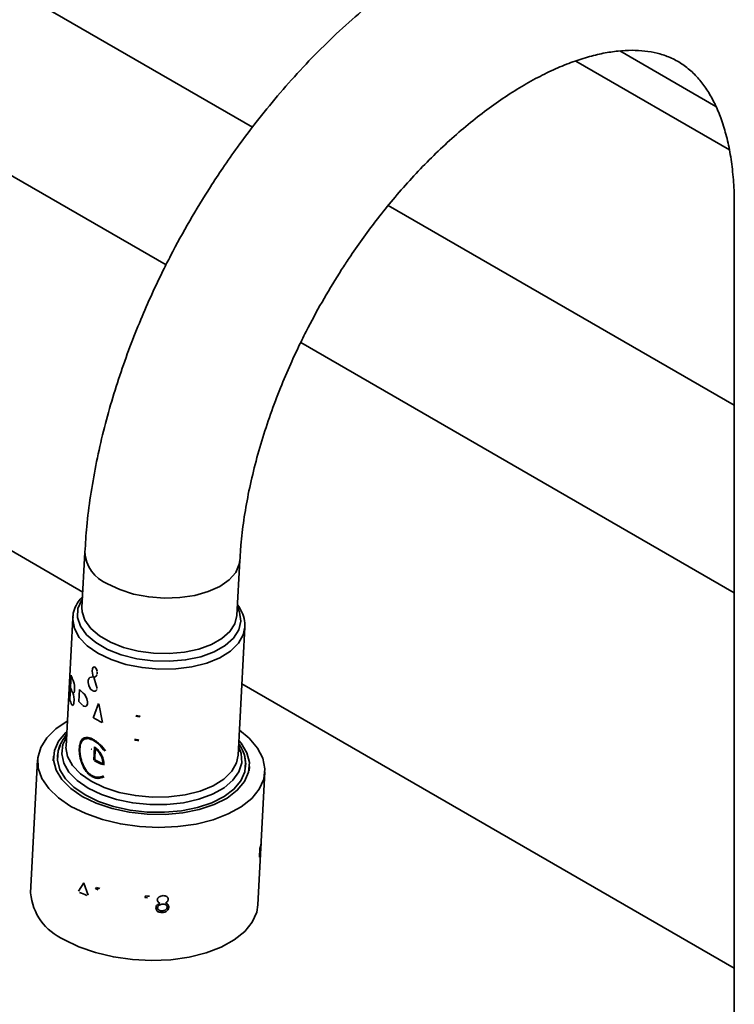
# Model space of a CAD drawing. Units: inches. Extents: x -2.8 to 10.8, y 0.2 to 8.2.
# Drawn here: x 8.6 to 8.8, y 6.5 to 6.9 of the extents above; entities that cross this region are included whole.
import ezdxf

# ---------------------------------------------------------------- set-up
doc = ezdxf.new("R2010")
doc.units = ezdxf.units.IN
doc.header["$MEASUREMENT"] = 0

msp = doc.modelspace()

# ---------------------------------------------------------------- linework, layer by layer
at = {"color": 7, "linetype": 'Continuous', "lineweight": 35}
for p, q in [((8.641911581346609, 6.857094446603356), (8.276408683667272, 7.068094766887428)), ((8.610574947794518, 6.807150696891147), (8.276408683667272, 7.000060772821933)), ((8.775055314369954, 6.884681700135271), (8.809909462842969, 6.864560842573135)), ((8.759096698725244, 6.881033922274713), (8.814782455438632, 6.848887221413921)), ((8.816577048040678, 6.75626219769346), (8.691141439305754, 6.828674643244683)), ((8.816577048040678, 6.828931337501551), (8.816577048040678, 6.391033130583449)), ((8.816577048040678, 6.688228186249694), (8.65938514837936, 6.778973177955807)), ((8.580382692133586, 6.688501227539943), (8.485209738246338, 6.743443411176482)), ((8.581144078893539, 6.702979492508013), (8.580088971082233, 6.682915797618861)), ((8.636261362173979, 6.679961873409512), (8.637316469985283, 6.700025568298664)), ((8.576757329569642, 6.679067962624934), (8.57431682442923, 6.632658881524378)), ((8.576801915721244, 6.679608661378737), (8.576757329569642, 6.679067962624934)), ((8.636730592308949, 6.629376739439963), (8.639171097449358, 6.67578582054052)), ((8.583831176740844, 6.659745231398331), (8.58387664288228, 6.660611006952373)), ((8.584032303306302, 6.658295008151433), (8.583831176740844, 6.659745231398331)), ((8.58387664288228, 6.660611006952373), (8.584197252511904, 6.661298291235028)), ((8.584197252511904, 6.661298291235028), (8.584800241101684, 6.661379745294064)), ((8.584800241101684, 6.661379745294064), (8.585372234493969, 6.660573265166147)), ((8.585501690776256, 6.658520664433522), (8.58524336487157, 6.657982073988697)), ((8.585372234493969, 6.660573265166147), (8.585566907800642, 6.659760179003432)), ((8.585620000520644, 6.659540499318969), (8.58557424104926, 6.658671252693913)), ((8.575938450140516, 6.654033846821177), (8.57616734527408, 6.658386991533277)), ((8.57692706983101, 6.656419322041741), (8.577250808313376, 6.655344286127315)), ((8.577250808313376, 6.655344286127315), (8.577361393702551, 6.654683951533334)), ((8.582332162946468, 6.655659511930244), (8.582378215747795, 6.656535682364204)), ((8.582534951714946, 6.654615018996315), (8.582332162946468, 6.655659511930244)), ((8.582378215747795, 6.656535682364204), (8.58267135013926, 6.657208899031592)), ((8.58267135013926, 6.657208899031592), (8.58295236022634, 6.657446239623146)), ((8.58295236022634, 6.657446245734186), (8.584196763628663, 6.6577461144923)), ((8.584196763628663, 6.6577461144923), (8.584032303306302, 6.658295002040393)), ((8.584928426287545, 6.65772324697869), (8.584380290397435, 6.657579038644596)), ((8.584380290397435, 6.657579038644596), (8.585298999784428, 6.654665703966354)), ((8.58524336487157, 6.657982073988697), (8.584928426287545, 6.65772324697869)), ((8.816577048040678, 6.552149100469127), (8.638087927740004, 6.655188699035781)), ((8.575701146215206, 6.649521393393869), (8.575938450140516, 6.654033846821177)), ((8.57677756933583, 6.652044776465754), (8.577033548600957, 6.651212782743682)), ((8.57706816153444, 6.651870770698106), (8.57677756933583, 6.652044776465754)), ((8.577224506394996, 6.652081418264687), (8.57706816153444, 6.651870770698106)), ((8.577401384351688, 6.652727220804321), (8.577224506394996, 6.652081418264687)), ((8.577361393702551, 6.654683951533334), (8.577447534929663, 6.653603397349322)), ((8.577447534929663, 6.653603397349322), (8.577401384351688, 6.652727220804321)), ((8.57892464675483, 6.648850046704878), (8.579153639665039, 6.653203185305938)), ((8.580990862885725, 6.651419641465145), (8.581662295129282, 6.650419753015941)), ((8.582770495660588, 6.653988307347253), (8.582534951714946, 6.654615018996315)), ((8.583269841003219, 6.653207047483545), (8.582770495660588, 6.653988307347253)), ((8.584940061708688, 6.65258197359334), (8.584348024103512, 6.652505463366082)), ((8.585201223136172, 6.652806737663512), (8.584940061708688, 6.65258197359334)), ((8.585557423465762, 6.653111715251498), (8.585201223136172, 6.652806737663512)), ((8.585298999784428, 6.654665703966354), (8.585669866611251, 6.653540734739872)), ((8.577162222670058, 6.648178406685943), (8.576985344713368, 6.647532604146309)), ((8.577033548600957, 6.651212782743682), (8.577143742883539, 6.650545518229758)), ((8.577143742883539, 6.650545518229758), (8.57722988411065, 6.649464964045745)), ((8.57722988411065, 6.649464964045745), (8.577162222670058, 6.648178406685943)), ((8.581662295129282, 6.650419753015941), (8.581894123562291, 6.649786673662661)), ((8.582047730676699, 6.647847897170684), (8.581756551818199, 6.647170292776205)), ((8.581894123562291, 6.649786673662661), (8.582094076807971, 6.648729255878043)), ((8.582094076807971, 6.648729255878043), (8.582047730676699, 6.647847897170684)), ((8.58476132599568, 6.644441028749341), (8.586082386290233, 6.648021756273359)), ((8.586172536359925, 6.647974383487281), (8.58751256532424, 6.641203729480232)), ((8.576828902076162, 6.647321956579728), (8.576460772995487, 6.647553723902332)), ((8.576985344713368, 6.647532604146309), (8.576828902076162, 6.647321956579728)), ((8.581478572807214, 6.646927195584484), (8.580762065528813, 6.64706822617751)), ((8.581756551818199, 6.647170292776205), (8.581478572807214, 6.646927195584484)), ((8.584616029896374, 6.644040278934392), (8.58476132599568, 6.644441028749341)), ((8.584217981161334, 6.642934058380213), (8.584616029896374, 6.644040278934392)), ((8.584384983676552, 6.627485323511983), (8.584641842931514, 6.632371063738162)), ((8.584923048571891, 6.631785809387959), (8.584706571072658, 6.627669742492671)), ((8.564039178713028, 6.627642255032431), (8.561501532472578, 6.579385922493701)), ((8.569795241107391, 6.628954894313154), (8.569710468753355, 6.627344024033176)), ((8.640754003607935, 6.623608063857974), (8.64083877596197, 6.625218946360032)), ((8.643887745184461, 6.575053488097909), (8.646425342536586, 6.62330983285872)), ((8.644446440952583, 6.592376136874082), (8.644611683488131, 6.595518873902249)), ((8.644674162766366, 6.595249804788335), (8.644571888392292, 6.593304306151791)), ((8.644804987921729, 6.596240416678036), (8.64496895936085, 6.596996584609386)), ((8.644571888392292, 6.593304306151791), (8.64472774436961, 6.593937385505071)), ((8.644808410104417, 6.59400762580476), (8.644608554635388, 6.592969066691173)), ((8.57882100350768, 6.579981370059485), (8.580732048097797, 6.58299518857693)), ((8.580732048097797, 6.58299518857693), (8.580805576137283, 6.582965403365455)), ((8.580805576137283, 6.582965403365455), (8.582339398418439, 6.578550445478537)), ((8.584977119058376, 6.580858829922994), (8.585371256727486, 6.58134378987625)), ((8.602830352816296, 6.577714332915159), (8.603268978860362, 6.578293207339063))]:
    msp.add_line(p, q, dxfattribs=at)
at = {"color": 8, "linetype": 'Continuous', "lineweight": 35, "flags": 128}
for points in [[(8.589381761508903, 6.69147965702176), (8.593791390568493, 6.689373774126876), (8.598833047882392, 6.687764437718068), (8.60430032694614, 6.686717543145217), (8.609969514788531, 6.686275947135461), (8.615608391869964, 6.686457732257685), (8.62098620530056, 6.687255449153503), (8.625882664291805, 6.688636440422396), (8.630097424491423, 6.690544178939594), (8.633457812338603, 6.692900547274181), (8.635826353865898, 6.695609082651616), (8.637106054638242, 6.698558900241738), (8.637319305508083, 6.700083604850442)], [(8.580088971082233, 6.682915797618861), (8.5801608369187, 6.681312138366692), (8.581169305268787, 6.678246999330995), (8.583283431957327, 6.675312532674648), (8.586416586873966, 6.672628875343154), (8.590440487056194, 6.670305903844985), (8.595190476628353, 6.668438712081611), (8.600472077837068, 6.667103749169883), (8.6060690087364, 6.666355666145135), (8.611752276416139, 6.666225085431393), (8.617288976900149, 6.666717360300146), (8.622452659471067, 6.667812336539777), (8.627031735462081, 6.669465183557057), (8.63083886481513, 6.671608227689318), (8.633718093776254, 6.674153744949952), (8.635551601484305, 6.676997511542962), (8.636261362173979, 6.679961873409512)], [(8.576757329569642, 6.679067962624934), (8.576744716382017, 6.678572302239735), (8.577350540494594, 6.675254276125411), (8.579132911015611, 6.672019739046615), (8.582023188737987, 6.66899300178952), (8.585910299389308, 6.666290369677224), (8.59064503580434, 6.664015705954333), (8.596045240087387, 6.662256435166467), (8.601903527967501, 6.661080145421733), (8.607994719823754, 6.660532058419948), (8.61408473836023, 6.660633232806729), (8.619939604057654, 6.661379775849267), (8.62533423507175, 6.66274299621234), (8.63006124713157, 6.664670516167687), (8.633939166777955, 6.667088251571135), (8.63681888462232, 6.66990330238476), (8.638589717498842, 6.673007472636232), (8.639171097449358, 6.67578582054052)], [(8.582337247332177, 6.617396130063207), (8.578377390854554, 6.620133595106444), (8.575394811976226, 6.623193405314811), (8.573497553893514, 6.626464975299132), (8.572753962483546, 6.62983006864751), (8.573191121877887, 6.633167038987433), (8.574487346903785, 6.635902108502787)], [(8.57431682442923, 6.632658881524378), (8.574304211241607, 6.632163215028137), (8.574910035354185, 6.628845188913814), (8.576692405875201, 6.625610651835017), (8.579582683597577, 6.622583914577922), (8.583469794248899, 6.619881282465626), (8.58820453066393, 6.617606618742736), (8.593604734946975, 6.61584734795487), (8.599463022827091, 6.614671058210136), (8.605554214683345, 6.61412297120835), (8.611644233219819, 6.614224145595132), (8.617499098917245, 6.614970682526629), (8.62289372993134, 6.616333909000742), (8.62762074199116, 6.61826142895609), (8.631498661637545, 6.620679164359538), (8.63437837948191, 6.623494215173163), (8.636149212358433, 6.626598391535675), (8.636730592308949, 6.629376739439963)], [(8.636901114783502, 6.632619966418373), (8.637861770352593, 6.629961321575709), (8.638015670796944, 6.626595042685473), (8.636991558183135, 6.623317593880174), (8.63482629430756, 6.620247394902931), (8.631598296042116, 6.617495446693671), (8.627424113151523, 6.61516118810367), (8.622454615004033, 6.61332898815829), (8.61686951507914, 6.612065078314639), (8.610870624378837, 6.611415132489535), (8.604674713732303, 6.61140264152272), (8.59850569166404, 6.612028057631194), (8.59258668448536, 6.613268782187127), (8.587131431949347, 6.615079960153133), (8.582337247332177, 6.617396130063207)]]:
    msp.add_lwpolyline(points, dxfattribs=at)
at = {"color": 7, "linetype": 'Continuous', "lineweight": 35, "flags": 128}
for points in [[(8.636425431389748, 6.683081816256554), (8.63725780399633, 6.681193345850104), (8.637719407552737, 6.677938483450553), (8.636967016244425, 6.674744798677605), (8.635031625268894, 6.671743043354139), (8.631992433711227, 6.669056116615967), (8.627973813468005, 6.666794004970297), (8.623140322638235, 6.665049339569264), (8.617689861157986, 6.663893527921299), (8.611845457561925, 6.663373906146237), (8.605846566861622, 6.663511734554032), (8.599938608444196, 6.664301378765328), (8.59436367729072, 6.665710511375797), (8.589349690768277, 6.667681431940887), (8.58510227316814, 6.670133462503709), (8.58179507581761, 6.67296621089067), (8.579563519374519, 6.676063701774857), (8.578499025004982, 6.679299124954528), (8.57864520109412, 6.682540029737542), (8.579995985489745, 6.685653720990137), (8.580253040298002, 6.686035746576945)], [(8.574789085640296, 6.641638884453284), (8.570585667531875, 6.63883949012546), (8.567313180891475, 6.635619155104822), (8.565131539427316, 6.632107017899553), (8.564103564635902, 6.628404118453542), (8.564258736176681, 6.624616984425059), (8.565592702988804, 6.620854563444423), (8.56806694107286, 6.61722509426125), (8.57161046458222, 6.613832990113793), (8.576121096919454, 6.61077583209701)], [(8.574591967917417, 6.637892107736369), (8.574254931810886, 6.637583732409857), (8.571612029008591, 6.634434505456663), (8.570116926280146, 6.631035055838506), (8.569820467482641, 6.627501163329001), (8.570732821387496, 6.623953166537984), (8.572822895020565, 6.620511880736456), (8.57601950698192, 6.617294503459429), (8.580213734085405, 6.614410581219189), (8.58526292020122, 6.61195835510307), (8.590995076205088, 6.610021301924518), (8.597214844353795, 6.608665408699023), (8.603710538203874, 6.607936826004561), (8.610260986976975, 6.607860389109789), (8.616642966585136, 6.608438676873804), (8.622639315092584, 6.609652011746145), (8.628045874857767, 6.611459083092925), (8.632678336898726, 6.613798328291987), (8.636378987481827, 6.616590108263328), (8.639021890284122, 6.619739335216524), (8.640517090789215, 6.623138784834681), (8.64081354958672, 6.626672677344186), (8.639901195681867, 6.630220674135202), (8.637811122048797, 6.633661959936731), (8.637005735797134, 6.634609965651954)], [(8.576121096919454, 6.61077583209701), (8.58146928402563, 6.608141570306004), (8.587501125456393, 6.606005993865255), (8.594042969884448, 6.604430543176107), (8.600906792815204, 6.603460525492945), (8.607894987642535, 6.603123856048846), (8.614806623354285, 6.603430214731986), (8.621442822247905, 6.604370789421942), (8.627612626529354, 6.605918532653392), (8.633138669358702, 6.608028907163054), (8.637861770352593, 6.610641193652365), (8.641646313299896, 6.61368026298922), (8.644383179461162, 6.617058678405923), (8.645993854187845, 6.620679237692023), (8.646431795795372, 6.624437796495054), (8.645684586649418, 6.628226226064125), (8.643773542059302, 6.631935529880598), (8.640753808054638, 6.635459009177064), (8.637202755743363, 6.63835674236887)], [(8.572323843007878, 6.633048924796342), (8.571506430228478, 6.630879212083271), (8.571221704628764, 6.62748481018458), (8.572097978950412, 6.624076866220106), (8.574105529092355, 6.620771428849245), (8.577176009177462, 6.617681051216219), (8.581204700415455, 6.61491098988287)], [(8.581204700415455, 6.61491098988287), (8.58605461772213, 6.612555562648521), (8.59156042078529, 6.610694970808904), (8.597534671770234, 6.609392598076247), (8.603773995248591, 6.608692786160534), (8.610065824787062, 6.608619355897696), (8.61619593174932, 6.609174825036424), (8.621955562991348, 6.610340261573202), (8.627148578556744, 6.612075992633001), (8.631598198265468, 6.614322900009868), (8.635152770536079, 6.617004473476547), (8.637691443431335, 6.620029389643568), (8.639127489064236, 6.623294640811997), (8.639412312440598, 6.626689030488607), (8.639093853897236, 6.628491848551187)], [(8.573583499567329, 6.562519499558281), (8.578931686673505, 6.559885237767276), (8.58496343032762, 6.557749661326526), (8.591505372532323, 6.556174198415297), (8.598369097686428, 6.555204192954217), (8.60535739029041, 6.554867511288036), (8.61226902600216, 6.555173882193257), (8.618905127119131, 6.556114456883214), (8.625075029177228, 6.557662200114663), (8.63060097422993, 6.559772562402244), (8.635324173000468, 6.562384861113636), (8.639108618171123, 6.565423930450492), (8.641845582109037, 6.568802345867193), (8.64345615905907, 6.572422905153295), (8.643887745184461, 6.575053488097909)]]:
    msp.add_lwpolyline(points, dxfattribs=at)
at = {"color": 8, "linetype": 'Continuous', "lineweight": 35}
msp.add_arc((8.594448528178036, 6.703807567409177), 0.01332852201107226, 183.499616884022, 247.6573555490212, dxfattribs=at)
at = {"color": 7, "linetype": 'Continuous', "lineweight": 35}
for centre, radius, start, end in [((8.586780133397838, 6.66135412776478), 0.01101976266423599, 195.619994008026, 206.6035287584228), ((8.586594288929097, 6.657019640989138), 0.01106661788527542, 196.167549811672, 206.5267549124704), ((8.593761241589908, 6.666412401709107), 0.01969429947932094, 222.1220937125151, 229.5766494324229), ((8.599299602273094, 6.676662065574043), 0.0284093491652799, 235.6502965836507, 238.2448222189887), ((8.586318929795883, 6.652489968524812), 0.01102496106451919, 195.6202055362786, 206.5983616547863), ((8.59324533413492, 6.661784862412123), 0.01929764577560544, 222.4433147152829, 227.8899013889186), ((8.59504289134805, 6.663748200643716), 0.0219582224752532, 228.2458973650865, 229.4309882491402), ((8.601654785687606, 6.672099078790379), 0.03401874104396329, 239.3912334857171, 245.1816754348213), ((8.608914300531945, 6.698312958487558), 0.05537447361870282, 260.3466712206741, 261.9842542399282), ((8.608922469279564, 6.69823856189621), 0.05549195909316126, 260.3773853743168, 261.9614173995286), ((8.608468157529188, 6.689577385779542), 0.05550603147332029, 260.3486675910984, 261.982470702652), ((8.608482210777174, 6.689786996900589), 0.05553763650043966, 260.378488841769, 261.9612160475319), ((8.598738286311756, 6.656461928732521), 0.0291784588540036, 238.293264360096, 238.9510612474235), ((8.601930607745638, 6.659352561087982), 0.03637881011709761, 241.7075993007734, 246.8124301683248), ((8.601940518929629, 6.659684337641478), 0.0363585376669469, 241.7057381255234, 246.8521504225691), ((8.632488668406632, 6.599153347065166), 0.01265610089396543, 343.3112986395838, 346.6934979448939), ((8.63255519516175, 6.598528600992929), 0.01255467563710797, 344.8610155133914, 348.0294949514266), ((8.603761915848715, 6.640163249948604), 0.06220838227303679, 252.4242949338343, 253.3441624453846), ((8.604013958762467, 6.641483171109289), 0.06296265174099584, 252.7770037468167, 253.8734945203473), ((8.581667916835682, 6.58107119486274), 0.02023667960013036, 184.7770165741782, 246.4534959580097), ((8.600871121308087, 6.629166580245015), 0.0541088433499126, 246.451951070718, 249.4227041387021), ((8.606734612874368, 6.654059393859743), 0.07644482701421565, 267.0724639335491, 267.8731449797513), ((8.606762205654425, 6.654580004158025), 0.07636673361046956, 267.3782168416794, 268.3412236936499)]:
    msp.add_arc(centre, radius, start, end, dxfattribs=at)
for points, knots in [([(8.872770656665093, 6.828899425647977), (8.872787956730198, 6.829749105692706), (8.872877812644518, 6.834162313206194), (8.87242512348957, 6.842072966442535), (8.871344780871869, 6.852511861084159), (8.86953892330184, 6.862649426023689), (8.867056027420164, 6.872425996324842), (8.863872165056572, 6.881781746080596), (8.859989457519921, 6.890656381030532), (8.855411310234594, 6.89899170130957), (8.850147336680251, 6.90673287008847), (8.844210219367445, 6.913829098861817), (8.837614018071115, 6.920232498476877), (8.830372413423683, 6.925895784205018), (8.82249811877317, 6.930770037705429), (8.814006456530988, 6.93480050416147), (8.804914094583557, 6.93792759800827), (8.795238010982585, 6.940087788079871), (8.785399516800124, 6.941167338452281), (8.775527789362497, 6.941241188867895), (8.765740759163393, 6.94040490033519), (8.755768800472985, 6.938657930815102), (8.745676203455435, 6.936009327601947), (8.73552953407107, 6.932480626801567), (8.725393086568028, 6.928104358962973), (8.715326734169233, 6.922921321877939), (8.705384721254193, 6.916978330243842), (8.695614941758668, 6.910324752454358), (8.686060445707682, 6.903012323332695), (8.676762991804363, 6.895095491190965), (8.6677682495281, 6.886637781259887), (8.659132991318193, 6.877720905437687), (8.65094249665012, 6.86847287250777), (8.64337825294778, 6.859168356941961), (8.636815260661319, 6.850417882994587), (8.631314764781797, 6.842549116823944), (8.625473734091639, 6.833675583598095), (8.61905908341878, 6.823125710225066), (8.613501083176969, 6.812971506038304), (8.608987582312652, 6.804055322773524), (8.60532921482778, 6.79636081446215), (8.601280550001373, 6.78709530338415), (8.597390535749085, 6.777297578204871), (8.593728398187073, 6.766989310210751), (8.590403877577783, 6.756338240406502), (8.587492428596617, 6.745454113490458), (8.585046303474055, 6.734431063111357), (8.583133238707136, 6.723347391559532), (8.581785526234501, 6.712869037128963), (8.581372710048282, 6.70607690089473), (8.581185731745695, 6.703000514487386)], [0, 0, 0, 0, 0.005113524552281036, 0.02655946213465126, 0.04761033476303798, 0.06824598261870261, 0.08845912259120206, 0.1082535387855321, 0.1276472827430879, 0.1466761584866379, 0.1653973801202017, 0.1838904820078472, 0.2022563745569865, 0.2206148414696243, 0.2391022268633592, 0.2578703766761026, 0.277059728708543, 0.2968403015791297, 0.3174075398937086, 0.3364977014548337, 0.3561582120156288, 0.376434270058932, 0.3973432664832818, 0.4188787175887823, 0.4410173508402166, 0.4637263616793112, 0.4869619784527265, 0.5106736982526433, 0.5348159397949356, 0.5593273727370338, 0.5841243745323251, 0.6090828344114039, 0.6339954324632706, 0.658438287312788, 0.6812201063613483, 0.6998004111837282, 0.7162015976587384, 0.7451401289085049, 0.774071164702194, 0.7858324723056904, 0.8052735527581611, 0.8253306464495108, 0.8466674992423272, 0.8686946779378361, 0.8911431531939291, 0.9137914599631042, 0.9364735282090129, 0.9590616571990913, 0.9814576508790955, 1, 1, 1, 1]), ([(8.637379438146759, 6.700063450638821), (8.637471200895797, 6.701873816204062), (8.637717102323315, 6.706725147288533), (8.6387280885967, 6.714700343404298), (8.64033974172493, 6.724067252300364), (8.642522031311747, 6.733651754144067), (8.645220339777135, 6.743346857846028), (8.648393007645383, 6.75299950862451), (8.651911025498844, 6.762316020627892), (8.655473631193457, 6.770713406318168), (8.658873174027141, 6.778020865966519), (8.66284799959799, 6.785961428745413), (8.6678337912805, 6.795074246697424), (8.672891975370518, 6.803379849464753), (8.677533092463362, 6.810460280720072), (8.681629245381494, 6.816372765694373), (8.686696631377982, 6.823196844641778), (8.69218854279472, 6.830073934845196), (8.698098833689096, 6.836927150855274), (8.704328330062754, 6.843589750298042), (8.710801475345118, 6.849949182508466), (8.717445613306449, 6.855914501115353), (8.724190907145742, 6.861415049318984), (8.73097032424598, 6.866395258503368), (8.737718466608108, 6.870814316803761), (8.744372785471645, 6.874643367772568), (8.750873789993253, 6.877865716419747), (8.757166184258587, 6.88047571984021), (8.763199136218331, 6.88247753807812), (8.76893005347016, 6.883885081468833), (8.774328532417282, 6.88472014894454), (8.779383978894009, 6.885007894430748), (8.7841133650992, 6.884767238209629), (8.788575942466997, 6.883991199602127), (8.792892773349495, 6.882604466741923), (8.79705906435947, 6.880477358643223), (8.800869724922377, 6.877593620461355), (8.804203677022675, 6.874097090368688), (8.80709156605047, 6.870087170453017), (8.809628352228943, 6.865488910755176), (8.811826832095974, 6.86025868871261), (8.813660827053944, 6.854381125706192), (8.815098844578383, 6.847863643845444), (8.816072760771956, 6.840734346518487), (8.81655782987896, 6.834331452900529), (8.816523844447419, 6.830317251655701), (8.816511635462996, 6.828875183150251)], [0, 0, 0, 0, 0.01673807857078767, 0.04485390267243852, 0.07417107455413452, 0.1045007955670035, 0.135594021734613, 0.1670847701528192, 0.1983100350348094, 0.2275422194121083, 0.2513113563911909, 0.2727344949739944, 0.3095456560069051, 0.3472135006952113, 0.3625125132985512, 0.3877321340436218, 0.4136317691411028, 0.4410002458312302, 0.4689966627542961, 0.4971920721375341, 0.525217840984367, 0.5527786991471139, 0.579630252800757, 0.6055714013472941, 0.6304355199175686, 0.6540905004197993, 0.6764354412308738, 0.6974021438577502, 0.7169556162951478, 0.735085176986798, 0.7518417680960691, 0.7673371716966612, 0.7817712940735589, 0.7954838371337445, 0.8090560273279723, 0.8234962222323637, 0.8384735429161723, 0.8529672759844782, 0.8679578127132805, 0.8839896285455754, 0.9013682924397314, 0.9202683885986922, 0.9407801729039632, 0.9629328650387289, 0.9866839391812302, 1, 1, 1, 1]), ([(8.580292737617194, 6.686790637300827), (8.579914804536356, 6.686399211752578), (8.578833261717046, 6.685279057120795), (8.57761910699248, 6.682997485412193), (8.576796431961805, 6.680752614455725), (8.57684686674685, 6.679432669805565), (8.576858332847285, 6.67913258687839)], [0, 0, 0, 0, 0.1890422074761112, 0.5409879484204779, 0.8956458666430455, 1, 1, 1, 1]), ([(8.639074689674178, 6.675180925306099), (8.639121114999611, 6.676156926581328), (8.639219714649922, 6.678229790552558), (8.63825153627057, 6.681264791918029), (8.637053386567217, 6.683035484476423), (8.63646845311498, 6.683899931805614)], [0, 0, 0, 0, 0.3129074628945791, 0.6645632773501575, 1, 1, 1, 1]), ([(8.574533595258409, 6.636780863906885), (8.573905475435561, 6.635956464542859), (8.57263992492754, 6.634295445425158), (8.571444517010681, 6.631451386503093), (8.571304646782265, 6.62945990680914), (8.57123871776556, 6.628521205989825)], [0, 0, 0, 0, 0.3425031080459999, 0.690083271725919, 0.9999999999999999, 0.9999999999999999, 0.9999999999999999, 0.9999999999999999]), ([(8.58437608600156, 6.634937627422333), (8.58402290964108, 6.635124226040764), (8.583364801132735, 6.635471933736341), (8.58212155271602, 6.635831519850607), (8.580525855308531, 6.63566904688113), (8.579606999826927, 6.634341468487219), (8.579253943670334, 6.633058359302813), (8.579116174491757, 6.631829552147191), (8.579132998193549, 6.630458511894401), (8.5793735687293, 6.628479114616162), (8.580051336254401, 6.626017129045294), (8.581271749526158, 6.623797555216975), (8.582553873194815, 6.622362237832779), (8.583309943153044, 6.621857004398858), (8.583675320763527, 6.621612845795792)], [0, 0, 0, 0, 0.06094950948979422, 0.1135732604535715, 0.1981209372291686, 0.2850001828309836, 0.3397765501670378, 0.4028772913248777, 0.4732444361154621, 0.5494423534092274, 0.7077803771195276, 0.8612265583146501, 0.9329364856125257, 1, 1, 1, 1]), ([(8.583693800550046, 6.621963045083594), (8.58334742493691, 6.622194178019188), (8.582630515415993, 6.622672564475513), (8.581410644568281, 6.624028545493003), (8.58024258779412, 6.626124717178731), (8.579587782243925, 6.628452901497066), (8.579354154341075, 6.630325940661336), (8.579336491330336, 6.631624062771361), (8.57946819784916, 6.632789436046947), (8.579809180225213, 6.634010167573093), (8.580692309286484, 6.635270608758146), (8.582212516719414, 6.635432087662067), (8.583397978466897, 6.635093865218383), (8.584022780643163, 6.634764163669389), (8.584357703991689, 6.634587428134531)], [0, 0, 0, 0, 0.06695849551506577, 0.1385870746099649, 0.2918369812062003, 0.4497829297481892, 0.5256768063364191, 0.5959196997555352, 0.6589162636993012, 0.7137855821203549, 0.8012717037495206, 0.8864278777606798, 0.9391200016191783, 1, 1, 1, 1]), ([(8.584357703991689, 6.634587428134531), (8.584715397095025, 6.634359850235906), (8.585462516183238, 6.633884504777653), (8.586875190766019, 6.632660349149398), (8.58774662074069, 6.631512731953773), (8.588338191342093, 6.630733671542345)], [0, 0, 0, 0, 0.2277874764169135, 0.475783206608705, 1, 1, 1, 1]), ([(8.588596615023427, 6.630879749854836), (8.58796736286468, 6.631699376060876), (8.58704024234917, 6.632906987763284), (8.585543901056754, 6.634195647218659), (8.584754095547032, 6.634697456174076), (8.58437608600156, 6.634937627422333)], [0, 0, 0, 0, 0.5241366503445779, 0.7722466021133478, 1, 1, 1, 1]), ([(8.584641842931514, 6.632371063738162), (8.584992917871697, 6.632089576394559), (8.585718715229866, 6.631507641465685), (8.586619819315295, 6.63040690357103), (8.587364062575027, 6.62917323353282), (8.587855225143311, 6.627861272828637), (8.588048790043958, 6.626688579732157), (8.587973829194244, 6.625989606232096), (8.58794581365265, 6.625728374919515)], [0, 0, 0, 0, 0.1736810927363468, 0.3590608837148579, 0.5467597898722587, 0.728739299049103, 0.8986202066961683, 1, 1, 1, 1]), ([(8.587647790428774, 6.626252897749071), (8.587633486917577, 6.62674966324997), (8.587603533410352, 6.627789958098994), (8.58698984294106, 6.629284615429895), (8.586114687563652, 6.630673341238928), (8.585314543351558, 6.631420324978753), (8.584923048571891, 6.631785809387959)], [0, 0, 0, 0, 0.2323405106123209, 0.4865527818905996, 0.7487804042249714, 1, 1, 1, 1]), ([(8.639210599215252, 6.624143452117567), (8.639321130845314, 6.624798495328439), (8.63963571922811, 6.626662839356047), (8.638949665437451, 6.629698502983017), (8.637954653172976, 6.632155802834818), (8.637083078717477, 6.633243153982214), (8.636943060965603, 6.633417836090204)], [0, 0, 0, 0, 0.2018643046921659, 0.5745338698186546, 0.9316492002822299, 1, 1, 1, 1]), ([(8.583675320763527, 6.621612845795792), (8.584043849638823, 6.621430350545817), (8.584761413986069, 6.621075013166027), (8.586314326731559, 6.620801051243384), (8.58739449692939, 6.621198008246102), (8.588101180746726, 6.621457710921256)], [0, 0, 0, 0, 0.2674406189917521, 0.5207349167417127, 1, 1, 1, 1]), ([(8.587868765653827, 6.62180687133217), (8.587203091552727, 6.6215633299529), (8.586184569277517, 6.621190696678882), (8.58472040144294, 6.621453748512339), (8.58404242092318, 6.621790094561208), (8.583693800550046, 6.621963045083594)], [0, 0, 0, 0, 0.4782127095758662, 0.7316948281231722, 1, 1, 1, 1]), ([(8.64472774436961, 6.593937385505071), (8.644752584444786, 6.594062253046397), (8.644805046688013, 6.594325973316051), (8.644852262305376, 6.594686296226318), (8.644885495465811, 6.595021678646702), (8.644909944407162, 6.595316874731386), (8.644930923172362, 6.595610308631735), (8.644941771577383, 6.595803011130462), (8.644946959614993, 6.595895167333053)], [0, 0, 0, 0, 0.1936442711765581, 0.4089767354187411, 0.5524675626409612, 0.7063774096661121, 0.8595807366360062, 0.9999999999999999, 0.9999999999999999, 0.9999999999999999, 0.9999999999999999]), ([(8.64498626582759, 6.59623228899415), (8.644976022121226, 6.596047374691316), (8.644960269119451, 6.595763009322285), (8.644935926297922, 6.595378536234725), (8.644914913547483, 6.595081141482559), (8.644891725721715, 6.594789472842598), (8.644859198804438, 6.594432080493921), (8.644828216606435, 6.594173154015835), (8.644808410104417, 6.59400762580476)], [0, 0, 0, 0, 0.2488921388551351, 0.3827519225368352, 0.5177365976088275, 0.6495616083015039, 0.7759694547309905, 1, 1, 1, 1]), ([(8.644946959614993, 6.595895167333053), (8.644952414975556, 6.595971303262391), (8.644961843014617, 6.596102882560875), (8.644950860912106, 6.596263719794412), (8.644975309779923, 6.596363477202454), (8.644909531585496, 6.596449909292179), (8.644905037642236, 6.596114151306484), (8.644863580794073, 6.595998921402943), (8.64483686310906, 6.595924659214583)], [0, 0, 0, 0, 0.2273928408545872, 0.3929838479729218, 0.4910099922505684, 0.510833240213692, 0.6847468153746104, 1, 1, 1, 1]), ([(8.64496895936085, 6.596996584609386), (8.644981945983112, 6.597045232804684), (8.645008532175169, 6.597144825311287), (8.64502098962336, 6.596876439235937), (8.645004472919409, 6.596658966633822), (8.644993096562343, 6.59639236517821), (8.64498626582759, 6.59623228899415)], [0, 0, 0, 0, 0.1056679684550293, 0.2163232938398301, 0.5294550197757488, 1, 1, 1, 1]), ([(8.607411482116921, 6.576868907126034), (8.60746666755538, 6.577083730353046), (8.607549894533271, 6.577407712339307), (8.607840505690781, 6.577756397963777), (8.608193877541666, 6.578051448558247), (8.608757615822464, 6.578320767150032), (8.609249104209834, 6.578381258163212), (8.609510746754927, 6.578413460394334)], [0, 0, 0, 0, 0.2319101499740046, 0.349751337727128, 0.4755762139717063, 0.7208243824084021, 1, 1, 1, 1]), ([(8.608354635665975, 6.575648459002532), (8.608211117261016, 6.575721675923644), (8.607958131428488, 6.575850738420872), (8.607641145778024, 6.576122846277798), (8.607443501854782, 6.576469347822703), (8.60742225202966, 6.576734514432073), (8.607411482116921, 6.576868907126034)], [0, 0, 0, 0, 0.2939094007768031, 0.5180862654116457, 0.7557547490538687, 1, 1, 1, 1]), ([(8.609510746754927, 6.578413460394334), (8.609761939213534, 6.578399649896693), (8.6102255719412, 6.578374159486961), (8.610760051467494, 6.578136404917305), (8.611068715957535, 6.577856167977911), (8.61131635602553, 6.577518436670402), (8.611351410308403, 6.577207259691444), (8.611375151883825, 6.576996505652005)], [0, 0, 0, 0, 0.286780862938228, 0.5293192099145767, 0.6499559349504817, 0.7629220486115662, 1, 1, 1, 1]), ([(8.611375151883825, 6.576996505652005), (8.611351141492886, 6.576859000364341), (8.61130384484247, 6.576588136822907), (8.611082881631287, 6.576239414308882), (8.610749970423631, 6.575954905331164), (8.6104887201128, 6.575805778131731), (8.610340088285414, 6.575720935943051)], [0, 0, 0, 0, 0.241644180249435, 0.4760005927145034, 0.7018836486516694, 1, 1, 1, 1]), ([(8.60690773682512, 6.574029876589424), (8.606935822721733, 6.574205496521806), (8.606993572907944, 6.574566606011662), (8.60746059302909, 6.575202713063708), (8.607991987092289, 6.575467652045154), (8.608354635665975, 6.575648459002532)], [0, 0, 0, 0, 0.2311571762618327, 0.4753051026955604, 1, 1, 1, 1]), ([(8.609146724293478, 6.572276130182185), (8.608846705436795, 6.572281229413573), (8.60841045398567, 6.572288644104496), (8.607872065919532, 6.572480463446717), (8.60753274923963, 6.572689778148429), (8.60726059490707, 6.5729615716922), (8.606983363973697, 6.573391001788977), (8.606938245649088, 6.573772147464483), (8.60690773682512, 6.574029876589424)], [0, 0, 0, 0, 0.2780138050027001, 0.4042543432319863, 0.5295744383650993, 0.6476941238656897, 0.7617722277788505, 1, 1, 1, 1]), ([(8.60935489077761, 6.575345754721621), (8.609138970298952, 6.575324868471274), (8.608709878468218, 6.575283361896937), (8.608133342643077, 6.574999145799253), (8.607750533676896, 6.574647188284803), (8.607563801211295, 6.574297051833407), (8.607539216820621, 6.574109861460991), (8.607527151891805, 6.574017996726661)], [0, 0, 0, 0, 0.2634638170377951, 0.5235731797575953, 0.7706945999242089, 0.887467077571438, 1, 1, 1, 1]), ([(8.607527151891805, 6.574017996726661), (8.607530204988642, 6.573928742151765), (8.607536178120803, 6.57375412293703), (8.607642940039096, 6.573508565407809), (8.607806209741748, 6.573293621820592), (8.608105352111652, 6.573057242063047), (8.608581403429294, 6.572885199038036), (8.60898095796428, 6.572878449358089), (8.609185150516241, 6.572874999930657)], [0, 0, 0, 0, 0.1173985222160224, 0.2296805265665652, 0.3479903000509604, 0.4722829355166168, 0.7303099209842348, 1, 1, 1, 1]), ([(8.610999005117993, 6.573005091761159), (8.610861053591018, 6.572889260499634), (8.610602986145357, 6.57267257367895), (8.609991932881625, 6.572359612847936), (8.609490463003356, 6.572310081829417), (8.609146724293478, 6.572276130182185)], [0, 0, 0, 0, 0.2653769348405385, 0.49644356399724, 0.9999999999999999, 0.9999999999999999, 0.9999999999999999, 0.9999999999999999]), ([(8.609185150516241, 6.572874999930657), (8.609396478022802, 6.57289446193125), (8.60971717959323, 6.572923996629573), (8.610113681427652, 6.57307500016187), (8.61038528737017, 6.573235302938291), (8.61061455393239, 6.573435642605168), (8.610800768457187, 6.573663055546916), (8.610928694222078, 6.573920246821278), (8.610953676992732, 6.574104357611489), (8.610966347717477, 6.574197734650313)], [0, 0, 0, 0, 0.2612000643406902, 0.3963860275139305, 0.521564338181534, 0.6500059995346168, 0.7712516445556171, 0.8839837467278339, 1, 1, 1, 1]), ([(8.610966347717477, 6.574197734650313), (8.610964208879603, 6.574284068304874), (8.610959945525172, 6.574456157537491), (8.610814570594053, 6.574779722732959), (8.610475630963025, 6.575093004738299), (8.609948973709109, 6.575330325403852), (8.609556986984144, 6.575340505948384), (8.60935489077761, 6.575345754721621)], [0, 0, 0, 0, 0.1164783489100293, 0.2321767772052631, 0.471284408583804, 0.7274106275655183, 1, 1, 1, 1]), ([(8.610340088285414, 6.575720935943051), (8.610674307918853, 6.57557383846492), (8.6111587988407, 6.575360603257738), (8.611542999401786, 6.574755388028881), (8.611566661375807, 6.574420717578755), (8.611578918418786, 6.574247356299302)], [0, 0, 0, 0, 0.5173761581416157, 0.749997985518227, 0.9999999999999999, 0.9999999999999999, 0.9999999999999999, 0.9999999999999999]), ([(8.611578918418786, 6.574247356299302), (8.611543115873575, 6.574021522194958), (8.61146881787043, 6.573552867720931), (8.611159348252029, 6.573192043080986), (8.610999005117993, 6.573005091761159)], [0, 0, 0, 0, 0.4818776238352295, 1, 1, 1, 1])]:
    msp.add_open_spline(points, degree=3, knots=knots, dxfattribs=at)

doc.saveas('drawing.dxf')
